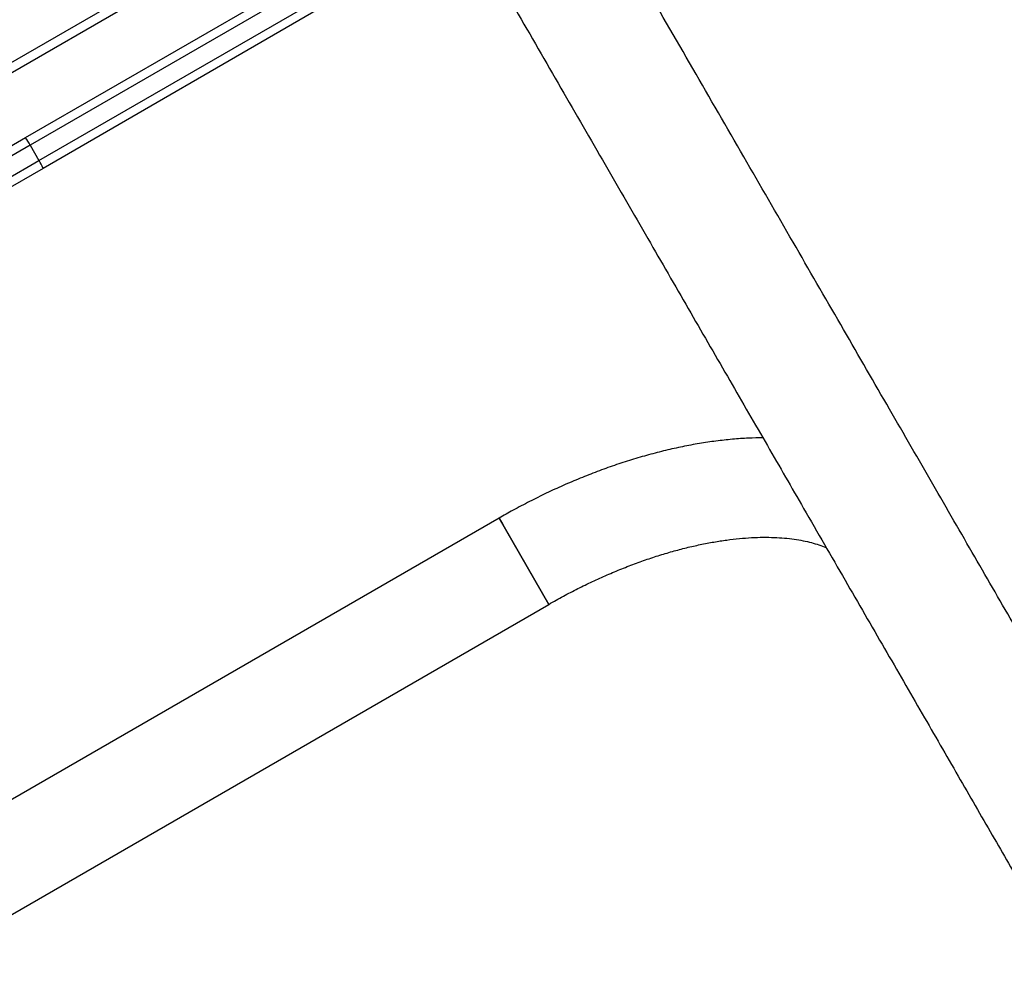
# Model space of a CAD drawing. Units: millimetres. Extents: x 477 to 10132, y 115 to 17248.
# Drawn here: x 7516 to 7849, y 6292 to 6619 of the extents above; entities that cross this region are included whole.
import ezdxf

# ---------------------------------------------------------------- set-up
doc = ezdxf.new("R2010")
doc.units = ezdxf.units.MM
doc.header["$LTSCALE"] = 100

msp = doc.modelspace()

# ---------------------------------------------------------------- linework, layer by layer
at = {"color": 7, "linetype": 'Continuous', "lineweight": 25}
for p, q in [((7102.36, 6363.81), (7758.41, 6742.58)), ((7517.82, 6578.94), (7613.07, 6633.93)), ((7614.83, 6631.48), (7519.43, 6576.41)), ((7522.43, 6571.21), (7617.83, 6626.29)), ((7619.07, 6623.54), (7523.82, 6568.54)), ((7503.68, 6570.78), (7517.82, 6578.94)), ((7519.43, 6576.41), (7522.43, 6571.21)), ((7523.82, 6568.54), (7509.68, 6560.38)), ((7678.26, 6450.05), (7395.94, 6287.05)), ((7695.11, 6420.86), (7678.26, 6450.05)), ((7678.26, 6450.05), (7679.49, 6447.93)), ((7679.49, 6447.93), (7695.11, 6420.86)), ((7412.79, 6257.86), (7695.11, 6420.86))]:
    msp.add_line(p, q, dxfattribs=at)
at = {"color": 8, "linetype": 'Continuous', "lineweight": 25}
for p, q in [((7128.51, 6382.37), (7729.93, 6729.6)), ((7519.43, 6576.41), (7507.78, 6569.68)), ((7510.78, 6564.48), (7522.43, 6571.21))]:
    msp.add_line(p, q, dxfattribs=at)
at = {"color": 7, "linetype": 'Continuous', "lineweight": 25}
for centre, start, end in [((7504.75, 6568.79), 27.4072, 37.8216), ((7508.5, 6562.3), 22.1784, 32.5928)]:
    msp.add_arc(centre, 16.54, start, end, dxfattribs=at)
for points, knots in [([(8185.34, 5837.76), (8184.92, 5838.49), (8183.53, 5840.89), (8180.8, 5845.63), (8177.2, 5851.87), (8173.32, 5858.59), (8169.23, 5865.68), (8164.95, 5873.07), (8160.53, 5880.73), (8155.96, 5888.66), (8150.96, 5897.31), (8145.53, 5906.71), (8139.66, 5916.88), (8133.7, 5927.2), (8127.69, 5937.62), (8121.65, 5948.08), (8115.44, 5958.83), (8109.09, 5969.83), (8102.62, 5981.04), (8096.25, 5992.07), (8090.02, 6002.86), (8083.96, 6013.36), (8078.09, 6023.53), (8072.57, 6033.08), (8067.43, 6041.99), (8062.68, 6050.23), (8058.1, 6058.15), (8053.53, 6066.07), (8048.74, 6074.37), (8043.39, 6083.63), (8037.42, 6093.96), (8030.8, 6105.44), (8023.64, 6117.84), (8015.93, 6131.19), (8007.65, 6145.53), (7998.77, 6160.91), (7989.56, 6176.86), (7980.04, 6193.36), (7970.22, 6210.37), (7959.83, 6228.36), (7948.84, 6247.39), (7937.25, 6267.46), (7925.65, 6287.55), (7914.11, 6307.56), (7902.67, 6327.37), (7890.74, 6348.03), (7878.31, 6369.55), (7865.45, 6391.82), (7852.17, 6414.83), (7838.45, 6438.59), (7824.23, 6463.23), (7809.38, 6488.95), (7793.89, 6515.78), (7777.75, 6543.73), (7761.06, 6572.64), (7743.81, 6602.52), (7725.99, 6633.38), (7712.52, 6656.72), (7704.93, 6669.87), (7703.52, 6672.3)], [0, 0, 0, 0, 0.009515, 0.031217, 0.052419, 0.073122, 0.093326, 0.112683, 0.131558, 0.149951, 0.167863, 0.188558, 0.208571, 0.227901, 0.246548, 0.264512, 0.281794, 0.299869, 0.31713, 0.33358, 0.349216, 0.364041, 0.378053, 0.391252, 0.402638, 0.413341, 0.423361, 0.433023, 0.443309, 0.454285, 0.467047, 0.480631, 0.495036, 0.510264, 0.526313, 0.543184, 0.560878, 0.577818, 0.59545, 0.613772, 0.632785, 0.652488, 0.672882, 0.690873, 0.709368, 0.728369, 0.747875, 0.767886, 0.788032, 0.808665, 0.829785, 0.851393, 0.873943, 0.897002, 0.920567, 0.94464, 0.96922, 0.994308, 1, 1, 1, 1]), ([(7667.15, 6651.3), (7667.72, 6650.31), (7673.64, 6640.05), (7684.67, 6620.95), (7700.09, 6594.23), (7715.01, 6568.41), (7729.34, 6543.58), (7743.11, 6519.73), (7756.32, 6496.86), (7769.06, 6474.79), (7782.08, 6452.23), (7795.32, 6429.29), (7808.72, 6406.1), (7821.49, 6383.98), (7833.64, 6362.92), (7845.21, 6342.9), (7856.49, 6323.34), (7867.48, 6304.31), (7878.15, 6285.84), (7888.17, 6268.49), (7897.56, 6252.22), (7906.34, 6237), (7914.54, 6222.81), (7921.96, 6209.95), (7928.67, 6198.33), (7934.71, 6187.87), (7940.36, 6178.08), (7945.88, 6168.52), (7951.52, 6158.76), (7957.64, 6148.15), (7964.28, 6136.66), (7971.41, 6124.3), (7978.85, 6111.41), (7986.58, 6098.03), (7994.57, 6084.2), (8002.78, 6069.96), (8010.95, 6055.81), (8019.04, 6041.8), (8027.03, 6027.96), (8035.11, 6013.97), (8043.25, 5999.88), (8051.42, 5985.72), (8059.18, 5972.29), (8066.51, 5959.58), (8073.43, 5947.6), (8080.27, 5935.74), (8087.03, 5924.05), (8093.62, 5912.63), (8100.04, 5901.52), (8106.25, 5890.75), (8112.28, 5880.32), (8118.13, 5870.18), (8123.77, 5860.41), (8129.16, 5851.06), (8134.24, 5842.26), (8138.99, 5834.05), (8143.33, 5826.53), (8146.68, 5820.73), (8148.38, 5817.79), (8148.95, 5816.79)], [0, 0, 0, 0, 0.00231, 0.024012, 0.045214, 0.065917, 0.086121, 0.105477, 0.124352, 0.142745, 0.160657, 0.181352, 0.201364, 0.220694, 0.239341, 0.257306, 0.274587, 0.292661, 0.309923, 0.326372, 0.342009, 0.356833, 0.370845, 0.384044, 0.39543, 0.406133, 0.416153, 0.425815, 0.4361, 0.447077, 0.459838, 0.473422, 0.487827, 0.503054, 0.519104, 0.535975, 0.553668, 0.570609, 0.58824, 0.606562, 0.625575, 0.645278, 0.665672, 0.683662, 0.702157, 0.721158, 0.740664, 0.760675, 0.78082, 0.801453, 0.822573, 0.84418, 0.866731, 0.889789, 0.913354, 0.937427, 0.962007, 0.987095, 1, 1, 1, 1]), ([(7767.63, 6477.27), (7766.01, 6477.24), (7762.61, 6477.18), (7757.31, 6476.8), (7751.75, 6476.2), (7746.12, 6475.36), (7740.43, 6474.3), (7734.7, 6473.03), (7728.93, 6471.54), (7723.14, 6469.85), (7717.33, 6467.96), (7711.53, 6465.87), (7705.75, 6463.59), (7699.99, 6461.14), (7694.27, 6458.51), (7688.6, 6455.7), (7683.26, 6452.89), (7679.84, 6450.94), (7678.26, 6450.05)], [0, 0, 0, 0, 0.05825, 0.122452, 0.186561, 0.250543, 0.31438, 0.378066, 0.441605, 0.505004, 0.568275, 0.631434, 0.694493, 0.757471, 0.820383, 0.883245, 0.946073, 1, 1, 1, 1]), ([(7695.11, 6420.86), (7695.95, 6421.34), (7698.39, 6422.73), (7702.48, 6424.94), (7707.4, 6427.42), (7712.36, 6429.75), (7717.33, 6431.91), (7722.3, 6433.9), (7727.24, 6435.72), (7732.15, 6437.35), (7736.99, 6438.8), (7741.76, 6440.06), (7746.43, 6441.12), (7750.99, 6442), (7755.42, 6442.68), (7759.69, 6443.17), (7763.8, 6443.48), (7767.73, 6443.6), (7771.45, 6443.55), (7774.96, 6443.33), (7778.25, 6442.96), (7781.29, 6442.44), (7784.1, 6441.78), (7786.63, 6441), (7788.31, 6440.4), (7789.06, 6440.05), (7789.14, 6440.01)], [0, 0, 0, 0, 0.023531, 0.068713, 0.113882, 0.15902, 0.20411, 0.249139, 0.294091, 0.33895, 0.383701, 0.428328, 0.472816, 0.517148, 0.561312, 0.605296, 0.64909, 0.692693, 0.736106, 0.779345, 0.822441, 0.865445, 0.908431, 0.951486, 0.994768, 1, 1, 1, 1]), ([(7709.03, 5562.76), (7708.61, 5563.49), (7707.22, 5565.89), (7704.49, 5570.63), (7700.88, 5576.87), (7697, 5583.59), (7692.91, 5590.68), (7688.64, 5598.07), (7684.22, 5605.73), (7679.64, 5613.66), (7674.65, 5622.31), (7669.22, 5631.71), (7663.35, 5641.88), (7657.39, 5652.2), (7651.37, 5662.62), (7645.34, 5673.08), (7639.13, 5683.83), (7632.78, 5694.83), (7626.31, 5706.04), (7619.94, 5717.07), (7613.71, 5727.86), (7607.65, 5738.36), (7601.77, 5748.53), (7596.26, 5758.08), (7591.12, 5766.99), (7586.36, 5775.23), (7581.79, 5783.15), (7577.21, 5791.07), (7572.42, 5799.37), (7567.08, 5808.63), (7561.11, 5818.96), (7554.48, 5830.44), (7547.33, 5842.84), (7539.62, 5856.19), (7531.34, 5870.53), (7522.46, 5885.91), (7513.25, 5901.86), (7503.72, 5918.36), (7493.9, 5935.37), (7483.51, 5953.36), (7472.53, 5972.39), (7460.94, 5992.46), (7449.34, 6012.55), (7437.79, 6032.56), (7426.35, 6052.37), (7414.42, 6073.03), (7402, 6094.55), (7389.14, 6116.82), (7375.85, 6139.83), (7362.14, 6163.59), (7347.91, 6188.23), (7333.06, 6213.95), (7317.57, 6240.78), (7301.44, 6268.73), (7284.74, 6297.64), (7267.5, 6327.52), (7249.68, 6358.38), (7236.2, 6381.72), (7228.61, 6394.87), (7227.21, 6397.3)], [0, 0, 0, 0, 0.009515, 0.031217, 0.052419, 0.073122, 0.093326, 0.112683, 0.131558, 0.149951, 0.167863, 0.188558, 0.208571, 0.227901, 0.246548, 0.264512, 0.281794, 0.299869, 0.31713, 0.33358, 0.349216, 0.364041, 0.378053, 0.391252, 0.402638, 0.413341, 0.423361, 0.433023, 0.443309, 0.454285, 0.467047, 0.480631, 0.495036, 0.510264, 0.526313, 0.543184, 0.560878, 0.577818, 0.59545, 0.613772, 0.632785, 0.652488, 0.672882, 0.690873, 0.709368, 0.728369, 0.747875, 0.767886, 0.788032, 0.808665, 0.829785, 0.851393, 0.873943, 0.897002, 0.920567, 0.94464, 0.96922, 0.994308, 1, 1, 1, 1]), ([(7190.84, 6376.3), (7191.41, 6375.31), (7197.33, 6365.05), (7208.35, 6345.95), (7223.78, 6319.23), (7238.69, 6293.41), (7253.03, 6268.58), (7266.79, 6244.73), (7280, 6221.86), (7292.74, 6199.79), (7305.77, 6177.23), (7319.01, 6154.29), (7332.4, 6131.1), (7345.17, 6108.98), (7357.33, 6087.92), (7368.89, 6067.9), (7380.18, 6048.34), (7391.17, 6029.31), (7401.83, 6010.84), (7411.85, 5993.49), (7421.24, 5977.22), (7430.03, 5962), (7438.22, 5947.81), (7445.65, 5934.95), (7452.36, 5923.33), (7458.4, 5912.87), (7464.05, 5903.08), (7469.57, 5893.52), (7475.2, 5883.76), (7481.33, 5873.15), (7487.96, 5861.66), (7495.1, 5849.3), (7502.54, 5836.41), (7510.27, 5823.03), (7518.25, 5809.2), (7526.47, 5794.96), (7534.64, 5780.81), (7542.73, 5766.8), (7550.72, 5752.96), (7558.79, 5738.97), (7566.93, 5724.88), (7575.1, 5710.72), (7582.86, 5697.29), (7590.2, 5684.58), (7597.11, 5672.6), (7603.96, 5660.74), (7610.71, 5649.05), (7617.31, 5637.63), (7623.72, 5626.52), (7629.94, 5615.75), (7635.96, 5605.32), (7641.81, 5595.18), (7647.45, 5585.41), (7652.85, 5576.06), (7657.93, 5567.26), (7662.67, 5559.05), (7667.01, 5551.53), (7670.37, 5545.73), (7672.06, 5542.79), (7672.64, 5541.79)], [0, 0, 0, 0, 0.0023104, 0.024012, 0.0452142, 0.0659171, 0.0861206, 0.1054772, 0.1243522, 0.1427454, 0.1606569, 0.181352, 0.2013644, 0.2206941, 0.2393412, 0.2573055, 0.2745872, 0.2926613, 0.3099229, 0.3263721, 0.3420088, 0.356833, 0.3708448, 0.3840441, 0.3954298, 0.4061327, 0.416153, 0.4258149, 0.4361004, 0.4470765, 0.4598381, 0.4734216, 0.4878271, 0.5030544, 0.5191037, 0.5359749, 0.553668, 0.5706087, 0.58824, 0.606562, 0.6255746, 0.6452778, 0.6656716, 0.6836619, 0.7021574, 0.7211581, 0.7406639, 0.7606749, 0.7808204, 0.8014531, 0.8225731, 0.8441805, 0.8667311, 0.889789, 0.9133544, 0.9374271, 0.9620073, 0.9870947, 1, 1, 1, 1])]:
    msp.add_open_spline(points, degree=3, knots=knots, dxfattribs=at)

doc.saveas('drawing.dxf')
